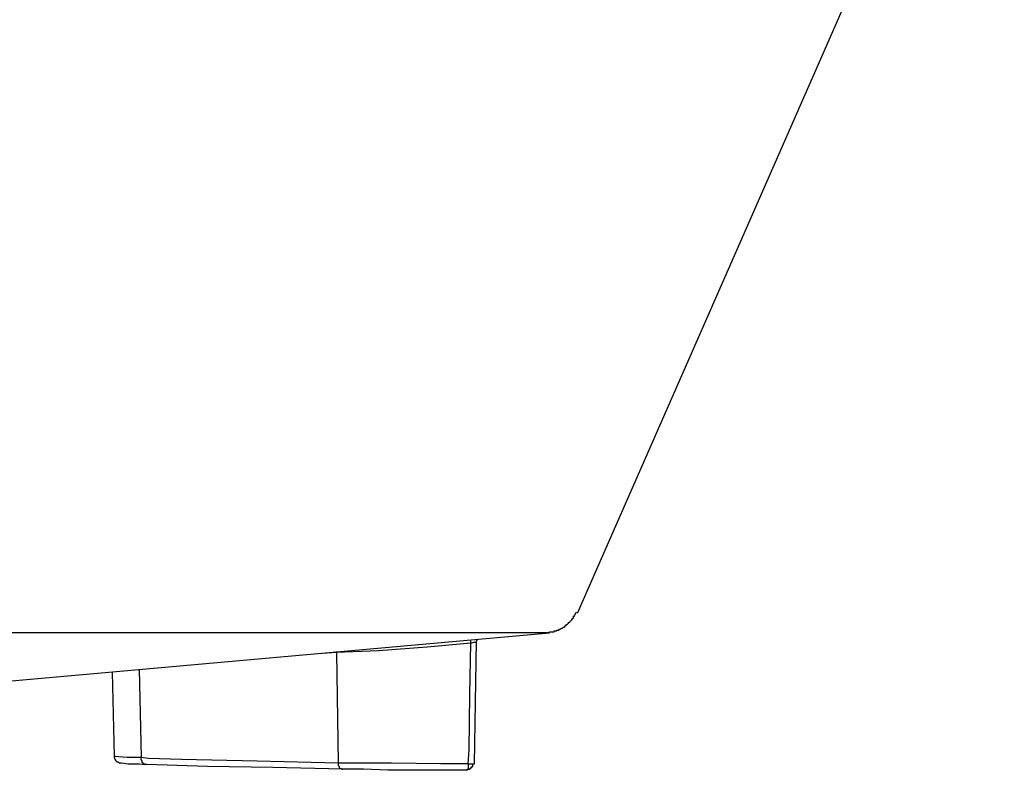
# Model space of a CAD drawing. Extents: x 0 to 4190, y 0 to 2777.
# Drawn here: x 894 to 967, y 1027 to 1082 of the extents above; entities that cross this region are included whole.
import ezdxf

# ---------------------------------------------------------------- set-up
doc = ezdxf.new("R2010")
doc.units = 0
doc.header["$LTSCALE"] = 0.1
doc.layers.get('0').update_dxf_attribs({"linetype": 'CONTINUOUS'})

msp = doc.modelspace()

# ---------------------------------------------------------------- linework, layer by layer
at = {"color": 2}
for points in [[(935.057, 1038.623), (966.518, 1110.288)], [(932.993, 1037.178), (932.993, 1037.245), (933.336, 1037.245), (933.336, 1037.318), (933.544, 1037.318), (933.544, 1037.386), (933.679, 1037.386), (933.746, 1037.453), (933.824, 1037.453), (933.887, 1037.521), (933.955, 1037.521), (934.027, 1037.588), (934.095, 1037.588), (934.095, 1037.661), (934.163, 1037.661), (934.163, 1037.724), (934.235, 1037.724), (934.235, 1037.802), (934.298, 1037.802), (934.371, 1037.864), (934.438, 1037.932), (934.511, 1038.004), (934.646, 1038.14), (934.646, 1038.212), (934.714, 1038.212), (934.714, 1038.275), (934.781, 1038.275), (934.781, 1038.42), (934.849, 1038.42), (934.849, 1038.483), (934.922, 1038.556), (934.922, 1038.623), (934.989, 1038.696)], [(932.993, 1037.178), (887.21, 1037.178)], [(887.282, 1033.116), (932.992, 1037.177)], [(927.21, 1036.419), (923.975, 1036.138), (920.397, 1035.867), (917.293, 1035.727)], [(927.007, 1027.537), (927.069, 1028.571), (927.142, 1032.633), (927.21, 1036.418)], [(927.21, 1036.418), (927.21, 1036.626)], [(927.21, 1036.418), (927.418, 1036.486), (927.621, 1036.486), (927.621, 1036.559)], [(927.485, 1027.536), (927.626, 1036.559)], [(927.626, 1036.559), (927.688, 1036.694)], [(917.298, 1035.732), (916.263, 1035.665)], [(917.298, 1035.732), (917.298, 1035.8)], [(917.298, 1035.732), (917.439, 1027.604)], [(900.777, 1034.286), (900.912, 1028.087), (900.912, 1028.02), (900.98, 1027.885), (901.047, 1027.744), (901.115, 1027.676), (901.183, 1027.676), (901.323, 1027.604), (901.463, 1027.604), (901.947, 1027.536), (902.763, 1027.536), (903.252, 1027.469)], [(902.769, 1034.489), (902.909, 1028.02)], [(900.985, 1028.088), (900.917, 1028.088), (901.879, 1028.02), (902.909, 1028.02)], [(902.909, 1028.02), (903.46, 1027.953), (905.873, 1027.885), (911.448, 1027.739), (917.439, 1027.609)], [(903.32, 1027.469), (903.252, 1027.469), (903.112, 1027.536), (903.039, 1027.609), (902.977, 1027.609), (902.977, 1027.75), (902.909, 1027.817), (902.909, 1028.02)], [(917.433, 1027.609), (921.36, 1027.609), (925.005, 1027.542), (927.002, 1027.542)], [(917.433, 1027.609), (917.433, 1027.407), (917.501, 1027.334), (917.501, 1027.266), (917.574, 1027.198), (917.641, 1027.198), (917.709, 1027.126), (917.777, 1027.126)], [(927.007, 1027.537), (927.007, 1027.126), (926.939, 1027.053), (921.089, 1027.053), (919.295, 1027.126), (917.777, 1027.126)], [(926.934, 1027.058), (926.934, 1027.125), (927.142, 1027.125), (927.142, 1027.193), (927.21, 1027.193), (927.21, 1027.266), (927.277, 1027.266), (927.277, 1027.333), (927.345, 1027.333), (927.345, 1027.541), (927.418, 1027.541)], [(927.007, 1027.537), (927.485, 1027.537)], [(917.782, 1027.126), (912.618, 1027.266), (907.797, 1027.334), (903.325, 1027.469)]]:
    msp.add_lwpolyline(points, dxfattribs=at)

doc.saveas('drawing.dxf')
